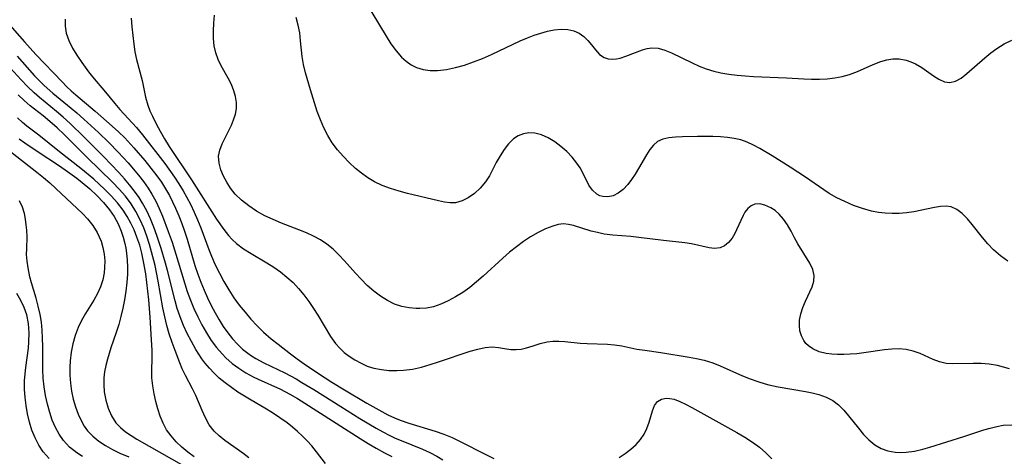
# Model space of a CAD drawing. Extents: x 1843564 to 1851766, y 2723595 to 2731797.
# Drawn here: x 1844202 to 1844401, y 2724612 to 2724700 of the extents above; entities that cross this region are included whole.
import ezdxf

# ---------------------------------------------------------------- set-up
doc = ezdxf.new("R2010")
doc.units = 0

msp = doc.modelspace()

# ---------------------------------------------------------------- linework, layer by layer
at = {"layer": 'Unknown_Line_Type', "color": 0}
for points in [[(1844271.38, 2724704.37, 114), (1844275.82, 2724696.98, 114), (1844276.8, 2724695.48, 114), (1844277.83, 2724694.07, 114), (1844278.95, 2724692.8, 114), (1844279.88, 2724691.96, 114), (1844280.88, 2724691.25, 114), (1844281.96, 2724690.7, 114), (1844283.31, 2724690.28, 114), (1844284.75, 2724690.08, 114), (1844286.23, 2724690.08, 114), (1844288.01, 2724690.28, 114), (1844289.82, 2724690.66, 114), (1844291.65, 2724691.18, 114), (1844293.48, 2724691.8, 114), (1844295.3, 2724692.51, 114), (1844297.11, 2724693.29, 114), (1844302.89, 2724696.04, 114), (1844304.32, 2724696.66, 114), (1844305.69, 2724697.19, 114), (1844307.05, 2724697.64, 114), (1844308.39, 2724698, 114), (1844309.7, 2724698.27, 114), (1844311.12, 2724698.41, 114), (1844312.46, 2724698.37, 114), (1844313.7, 2724698.1, 114), (1844314.76, 2724697.61, 114), (1844315.7, 2724696.92, 114), (1844316.54, 2724696.12, 114), (1844317.28, 2724695.27, 114), (1844318.07, 2724694.24, 114), (1844318.88, 2724693.34, 114), (1844319.82, 2724692.7, 114), (1844320.63, 2724692.43, 114), (1844321.5, 2724692.35, 114), (1844322.27, 2724692.42, 114), (1844323.05, 2724692.59, 114), (1844324.21, 2724692.95, 114), (1844327.51, 2724694.25, 114), (1844328.47, 2724694.54, 114), (1844329.45, 2724694.67, 114), (1844330.72, 2724694.56, 114), (1844332.05, 2724694.19, 114), (1844333.42, 2724693.63, 114), (1844337.55, 2724691.62, 114), (1844338.96, 2724690.98, 114), (1844340.41, 2724690.4, 114), (1844341.9, 2724689.92, 114), (1844343.34, 2724689.58, 114), (1844344.95, 2724689.32, 114), (1844346.6, 2724689.12, 114), (1844348.27, 2724688.99, 114), (1844349.94, 2724688.9, 114), (1844356.56, 2724688.63, 114), (1844360.07, 2724688.39, 114), (1844361.64, 2724688.32, 114), (1844363.21, 2724688.33, 114), (1844364.78, 2724688.42, 114), (1844366.32, 2724688.59, 114), (1844367.83, 2724688.86, 114), (1844369.29, 2724689.25, 114), (1844370.92, 2724689.86, 114), (1844374.03, 2724691.27, 114), (1844375.57, 2724691.87, 114), (1844376.81, 2724692.22, 114), (1844378.05, 2724692.4, 114), (1844379.27, 2724692.41, 114), (1844380.7, 2724692.14, 114), (1844381.65, 2724691.82, 114), (1844382.58, 2724691.41, 114), (1844383.85, 2724690.66, 114), (1844386.2, 2724689.02, 114), (1844387.32, 2724688.3, 114), (1844388.42, 2724687.81, 114), (1844389.51, 2724687.64, 114), (1844390.65, 2724687.91, 114), (1844391.8, 2724688.55, 114), (1844392.97, 2724689.45, 114), (1844396.59, 2724692.66, 114), (1844397.77, 2724693.62, 114), (1844399.01, 2724694.53, 114), (1844400.49, 2724695.44, 114), (1844402.02, 2724696.23, 114)], [(1844199.38, 2724699.83, 124), (1844202.92, 2724695.85, 124), (1844205.22, 2724693.32, 124), (1844210.52, 2724687.76, 124), (1844211.46, 2724686.81, 124), (1844212.35, 2724685.97, 124), (1844213.27, 2724685.15, 124), (1844217.15, 2724681.87, 124), (1844220.61, 2724678.87, 124), (1844221.89, 2724677.7, 124), (1844223.12, 2724676.49, 124), (1844224.99, 2724674.45, 124), (1844227.17, 2724671.92, 124), (1844228.41, 2724670.41, 124), (1844229.6, 2724668.86, 124), (1844230.51, 2724667.56, 124), (1844231.36, 2724666.22, 124), (1844232.15, 2724664.84, 124), (1844232.78, 2724663.6, 124), (1844233.37, 2724662.33, 124), (1844234.02, 2724660.79, 124), (1844234.63, 2724659.22, 124), (1844235.19, 2724657.64, 124), (1844235.71, 2724656.03, 124), (1844237.28, 2724650.73, 124), (1844237.86, 2724648.99, 124), (1844238.46, 2724647.38, 124), (1844239.11, 2724645.79, 124), (1844239.82, 2724644.23, 124), (1844240.57, 2724642.69, 124), (1844241.37, 2724641.18, 124), (1844242.16, 2724639.79, 124), (1844243, 2724638.45, 124), (1844243.9, 2724637.16, 124), (1844244.86, 2724635.94, 124), (1844245.85, 2724634.87, 124), (1844246.9, 2724633.88, 124), (1844247.92, 2724633.06, 124), (1844248.71, 2724632.5, 124), (1844249.54, 2724631.99, 124), (1844251.19, 2724631.1, 124), (1844255.43, 2724629.06, 124), (1844257.68, 2724627.85, 124), (1844258.87, 2724627.16, 124), (1844261.26, 2724625.7, 124), (1844266.68, 2724622.27, 124), (1844270.56, 2724619.88, 124), (1844273.84, 2724617.91, 124), (1844275.15, 2724617.18, 124), (1844276.47, 2724616.5, 124), (1844277.66, 2724615.94, 124), (1844278.86, 2724615.43, 124), (1844283.16, 2724613.71, 124), (1844284.65, 2724613.05, 124), (1844286.08, 2724612.29, 124), (1844287.25, 2724611.54, 124)], [(1844211.12, 2724700.44, 122), (1844211.13, 2724699.02, 122), (1844211.34, 2724697.64, 122), (1844211.85, 2724696.1, 122), (1844212.59, 2724694.61, 122), (1844213.49, 2724693.14, 122), (1844214.46, 2724691.69, 122), (1844215.83, 2724689.8, 122), (1844216.6, 2724688.82, 122), (1844219.23, 2724685.71, 122), (1844221.1, 2724683.43, 122), (1844222.16, 2724682.22, 122), (1844225.49, 2724678.56, 122), (1844226.68, 2724677.12, 122), (1844231.21, 2724671.29, 122), (1844233.13, 2724668.58, 122), (1844234.04, 2724667.19, 122), (1844234.9, 2724665.81, 122), (1844235.66, 2724664.46, 122), (1844236.38, 2724663.09, 122), (1844237.13, 2724661.53, 122), (1844237.82, 2724659.94, 122), (1844238.47, 2724658.34, 122), (1844240.08, 2724653.97, 122), (1844240.62, 2724652.61, 122), (1844241.37, 2724650.91, 122), (1844242.22, 2724649.19, 122), (1844243.13, 2724647.5, 122), (1844244.1, 2724645.85, 122), (1844245.15, 2724644.24, 122), (1844246.23, 2724642.75, 122), (1844247.38, 2724641.32, 122), (1844248.58, 2724639.93, 122), (1844249.84, 2724638.6, 122), (1844251.14, 2724637.32, 122), (1844252.67, 2724635.97, 122), (1844254.05, 2724634.86, 122), (1844256.57, 2724632.91, 122), (1844257.92, 2724631.92, 122), (1844259.34, 2724630.92, 122), (1844262.22, 2724628.98, 122), (1844264.91, 2724627.23, 122), (1844267.42, 2724625.64, 122), (1844271.94, 2724622.95, 122), (1844274.98, 2724621.27, 122), (1844276.21, 2724620.63, 122), (1844277.5, 2724620.03, 122), (1844278.67, 2724619.56, 122), (1844280.43, 2724618.94, 122), (1844285.75, 2724617.31, 122), (1844287.48, 2724616.71, 122), (1844289.16, 2724616.03, 122), (1844297.58, 2724611.81, 122)], [(1844224.44, 2724700.63, 120), (1844224.57, 2724698.87, 120), (1844224.94, 2724695.42, 120), (1844225.18, 2724693.83, 120), (1844225.48, 2724692.28, 120), (1844226.62, 2724688.09, 120), (1844227.33, 2724684.73, 120), (1844227.78, 2724683.07, 120), (1844228.21, 2724681.96, 120), (1844228.71, 2724680.85, 120), (1844229.47, 2724679.34, 120), (1844230.29, 2724677.82, 120), (1844231.17, 2724676.3, 120), (1844232.11, 2724674.78, 120), (1844236.6, 2724668, 120), (1844241.66, 2724660.07, 120), (1844243.08, 2724658.01, 120), (1844244.05, 2724656.77, 120), (1844244.81, 2724655.96, 120), (1844245.63, 2724655.21, 120), (1844247.06, 2724654.13, 120), (1844248.59, 2724653.17, 120), (1844251.78, 2724651.31, 120), (1844253.18, 2724650.41, 120), (1844254.53, 2724649.45, 120), (1844255.83, 2724648.42, 120), (1844257.06, 2724647.29, 120), (1844258.18, 2724646.09, 120), (1844259.23, 2724644.81, 120), (1844260.22, 2724643.47, 120), (1844261.16, 2724642.1, 120), (1844262.05, 2724640.71, 120), (1844264.64, 2724636.44, 120), (1844265.63, 2724635.03, 120), (1844266.47, 2724634.09, 120), (1844267.4, 2724633.22, 120), (1844268.4, 2724632.44, 120), (1844269.55, 2724631.68, 120), (1844270.77, 2724631.02, 120), (1844272.04, 2724630.46, 120), (1844273.36, 2724630.04, 120), (1844274.87, 2724629.73, 120), (1844276.41, 2724629.57, 120), (1844277.98, 2724629.53, 120), (1844279.37, 2724629.6, 120), (1844281.17, 2724629.85, 120), (1844282.96, 2724630.25, 120), (1844284.74, 2724630.75, 120), (1844286.43, 2724631.29, 120), (1844292.79, 2724633.43, 120), (1844294.33, 2724633.89, 120), (1844295.81, 2724634.2, 120), (1844297.2, 2724634.32, 120), (1844298.49, 2724634.2, 120), (1844299.74, 2724633.98, 120), (1844301, 2724633.8, 120), (1844302.03, 2724633.79, 120), (1844303.08, 2724633.89, 120), (1844304.13, 2724634.1, 120), (1844305.5, 2724634.53, 120), (1844306.87, 2724635.01, 120), (1844308.3, 2724635.37, 120), (1844309.45, 2724635.5, 120), (1844310.65, 2724635.51, 120), (1844311.88, 2724635.43, 120), (1844314.99, 2724635.09, 120), (1844316.36, 2724634.98, 120), (1844320.49, 2724634.85, 120), (1844321.86, 2724634.75, 120), (1844323.35, 2724634.51, 120), (1844326.38, 2724633.88, 120), (1844327.98, 2724633.63, 120), (1844331.25, 2724633.18, 120), (1844336.95, 2724632.26, 120), (1844338.46, 2724632.01, 120), (1844339.95, 2724631.67, 120), (1844341.7, 2724631.11, 120), (1844343.22, 2724630.5, 120), (1844347.73, 2724628.5, 120), (1844349.24, 2724627.9, 120), (1844350.77, 2724627.35, 120), (1844352.31, 2724626.87, 120), (1844353.04, 2724626.69, 120), (1844354.89, 2724626.29, 120), (1844360.4, 2724625.33, 120), (1844361.78, 2724625.03, 120), (1844363.1, 2724624.69, 120), (1844364.58, 2724624.19, 120), (1844365.92, 2724623.53, 120), (1844367.07, 2724622.65, 120), (1844368.12, 2724621.58, 120), (1844369.11, 2724620.4, 120), (1844371.08, 2724617.9, 120), (1844372.12, 2724616.68, 120), (1844373.21, 2724615.56, 120), (1844374.38, 2724614.59, 120), (1844375.65, 2724613.84, 120), (1844377.03, 2724613.36, 120), (1844378.49, 2724613.1, 120), (1844379.58, 2724613.04, 120), (1844380.7, 2724613.08, 120), (1844382.36, 2724613.32, 120), (1844384.04, 2724613.72, 120), (1844385.46, 2724614.12, 120), (1844392.32, 2724616.27, 120), (1844396.35, 2724617.58, 120), (1844397.66, 2724617.96, 120), (1844398.97, 2724618.29, 120), (1844400.28, 2724618.52, 120), (1844402.04, 2724618.63, 120)], [(1844401.55, 2724629.88, 118), (1844400.33, 2724630.26, 118), (1844399.11, 2724630.56, 118), (1844397.46, 2724630.82, 118), (1844395.82, 2724630.95, 118), (1844394.2, 2724630.99, 118), (1844390.03, 2724630.88, 118), (1844388.79, 2724630.98, 118), (1844387.46, 2724631.31, 118), (1844386.14, 2724631.81, 118), (1844383.51, 2724632.97, 118), (1844382.15, 2724633.47, 118), (1844380.74, 2724633.81, 118), (1844379.33, 2724633.92, 118), (1844377.85, 2724633.87, 118), (1844376.34, 2724633.7, 118), (1844372.2, 2724633.11, 118), (1844370.77, 2724632.94, 118), (1844369.45, 2724632.83, 118), (1844368.14, 2724632.78, 118), (1844366.86, 2724632.78, 118), (1844365.7, 2724632.85, 118), (1844364.59, 2724632.99, 118), (1844363.17, 2724633.36, 118), (1844361.9, 2724633.92, 118), (1844361.03, 2724634.52, 118), (1844360.51, 2724635.04, 118), (1844360.07, 2724635.62, 118), (1844359.59, 2724636.55, 118), (1844359.29, 2724637.58, 118), (1844359.17, 2724638.66, 118), (1844359.2, 2724639.72, 118), (1844359.45, 2724641.02, 118), (1844359.86, 2724642.3, 118), (1844360.38, 2724643.55, 118), (1844361.73, 2724646.41, 118), (1844362.09, 2724647.57, 118), (1844362.17, 2724648.7, 118), (1844361.87, 2724649.96, 118), (1844361.26, 2724651.21, 118), (1844358.84, 2724655.14, 118), (1844358.19, 2724656.31, 118), (1844357.5, 2724657.65, 118), (1844356.78, 2724658.96, 118), (1844356, 2724660.1, 118), (1844355.09, 2724661.1, 118), (1844354.26, 2724661.81, 118), (1844353.39, 2724662.39, 118), (1844352.19, 2724662.94, 118), (1844351.17, 2724663.18, 118), (1844350.22, 2724663.12, 118), (1844349.46, 2724662.78, 118), (1844348.78, 2724662.22, 118), (1844348.19, 2724661.47, 118), (1844347.82, 2724660.81, 118), (1844346.51, 2724657.93, 118), (1844346.14, 2724657.17, 118), (1844345.59, 2724656.23, 118), (1844344.89, 2724655.4, 118), (1844344.08, 2724654.74, 118), (1844343.18, 2724654.33, 118), (1844342.08, 2724654.2, 118), (1844341, 2724654.31, 118), (1844337.39, 2724655.1, 118), (1844336.05, 2724655.32, 118), (1844331.76, 2724655.79, 118), (1844326.81, 2724656.38, 118), (1844325.16, 2724656.56, 118), (1844321.55, 2724656.86, 118), (1844319.81, 2724657.09, 118), (1844318.47, 2724657.37, 118), (1844317.17, 2724657.7, 118), (1844313.65, 2724658.78, 118), (1844312.61, 2724659.04, 118), (1844311.58, 2724659.13, 118), (1844310.52, 2724659.01, 118), (1844309.44, 2724658.71, 118), (1844307.98, 2724658.15, 118), (1844306.47, 2724657.42, 118), (1844304.95, 2724656.54, 118), (1844303.54, 2724655.59, 118), (1844302.13, 2724654.54, 118), (1844300.75, 2724653.41, 118), (1844299.37, 2724652.24, 118), (1844295.4, 2724648.59, 118), (1844294.07, 2724647.42, 118), (1844292.71, 2724646.31, 118), (1844291.3, 2724645.29, 118), (1844289.85, 2724644.39, 118), (1844288.37, 2724643.59, 118), (1844286.87, 2724642.93, 118), (1844285.36, 2724642.43, 118), (1844284.01, 2724642.15, 118), (1844282.66, 2724642.05, 118), (1844281.92, 2724642.07, 118), (1844280.45, 2724642.21, 118), (1844278.98, 2724642.49, 118), (1844277.55, 2724642.95, 118), (1844276.09, 2724643.65, 118), (1844274.68, 2724644.55, 118), (1844273.33, 2724645.59, 118), (1844272.02, 2724646.74, 118), (1844270.77, 2724647.97, 118), (1844269.65, 2724649.19, 118), (1844267.45, 2724651.68, 118), (1844266.33, 2724652.89, 118), (1844265.16, 2724654.02, 118), (1844263.91, 2724655.05, 118), (1844262.59, 2724655.91, 118), (1844261.2, 2724656.67, 118), (1844259.75, 2724657.35, 118), (1844258.25, 2724657.97, 118), (1844254.76, 2724659.31, 118), (1844253.03, 2724660.02, 118), (1844251.35, 2724660.79, 118), (1844249.69, 2724661.71, 118), (1844248.14, 2724662.75, 118), (1844246.7, 2724663.89, 118), (1844245.42, 2724665.15, 118), (1844244.48, 2724666.31, 118), (1844243.68, 2724667.52, 118), (1844243.02, 2724668.77, 118), (1844242.51, 2724670.03, 118), (1844242.14, 2724671.41, 118), (1844242.05, 2724672.78, 118), (1844242.29, 2724674.02, 118), (1844242.75, 2724675.26, 118), (1844244.64, 2724679.02, 118), (1844245.09, 2724680.12, 118), (1844245.43, 2724681.25, 118), (1844245.63, 2724682.39, 118), (1844245.64, 2724683.6, 118), (1844245.48, 2724684.81, 118), (1844245.15, 2724686, 118), (1844244.62, 2724687.27, 118), (1844243.97, 2724688.51, 118), (1844242.57, 2724691, 118), (1844241.95, 2724692.29, 118), (1844241.47, 2724693.62, 118), (1844241.17, 2724695.04, 118), (1844241.03, 2724696.52, 118), (1844241.02, 2724698.05, 118), (1844241.1, 2724699.62, 118), (1844241.24, 2724701.21, 118)], [(1844401.23, 2724651.61, 116), (1844399.74, 2724652.68, 116), (1844398.35, 2724653.89, 116), (1844397.19, 2724655.12, 116), (1844396.1, 2724656.42, 116), (1844394.05, 2724659, 116), (1844393.05, 2724660.19, 116), (1844392.02, 2724661.22, 116), (1844390.95, 2724662.03, 116), (1844389.81, 2724662.55, 116), (1844388.76, 2724662.69, 116), (1844387.63, 2724662.63, 116), (1844386.44, 2724662.43, 116), (1844382.29, 2724661.6, 116), (1844380.81, 2724661.37, 116), (1844379.31, 2724661.22, 116), (1844377.91, 2724661.2, 116), (1844376.51, 2724661.27, 116), (1844375.1, 2724661.45, 116), (1844373.7, 2724661.72, 116), (1844371.88, 2724662.22, 116), (1844370.09, 2724662.87, 116), (1844368.34, 2724663.63, 116), (1844366.73, 2724664.42, 116), (1844365.18, 2724665.3, 116), (1844364.08, 2724666, 116), (1844360.41, 2724668.55, 116), (1844357.33, 2724670.58, 116), (1844353.7, 2724672.87, 116), (1844351.19, 2724674.37, 116), (1844349.95, 2724675.04, 116), (1844348.63, 2724675.65, 116), (1844347.35, 2724676.08, 116), (1844346.02, 2724676.38, 116), (1844344.65, 2724676.59, 116), (1844343.26, 2724676.72, 116), (1844341.7, 2724676.79, 116), (1844338.6, 2724676.77, 116), (1844335.62, 2724676.67, 116), (1844334.19, 2724676.61, 116), (1844332.86, 2724676.48, 116), (1844331.64, 2724676.21, 116), (1844330.57, 2724675.73, 116), (1844329.74, 2724675.03, 116), (1844329.01, 2724674.14, 116), (1844328.35, 2724673.1, 116), (1844326.76, 2724670.3, 116), (1844326.07, 2724669.16, 116), (1844325.34, 2724668.06, 116), (1844324.56, 2724667.05, 116), (1844323.63, 2724666.08, 116), (1844322.62, 2724665.31, 116), (1844321.6, 2724664.82, 116), (1844320.56, 2724664.59, 116), (1844319.54, 2724664.63, 116), (1844318.92, 2724664.81, 116), (1844318.33, 2724665.12, 116), (1844317.44, 2724665.91, 116), (1844316.7, 2724666.94, 116), (1844315.48, 2724669.46, 116), (1844314.95, 2724670.44, 116), (1844314.31, 2724671.41, 116), (1844313.36, 2724672.61, 116), (1844312.27, 2724673.74, 116), (1844311.09, 2724674.78, 116), (1844309.85, 2724675.71, 116), (1844308.53, 2724676.51, 116), (1844307.17, 2724677.12, 116), (1844305.81, 2724677.46, 116), (1844304.64, 2724677.51, 116), (1844303.51, 2724677.32, 116), (1844302.45, 2724676.89, 116), (1844301.54, 2724676.28, 116), (1844300.54, 2724675.3, 116), (1844299.64, 2724674.14, 116), (1844298.82, 2724672.86, 116), (1844298.06, 2724671.5, 116), (1844296.67, 2724668.84, 116), (1844295.89, 2724667.61, 116), (1844294.82, 2724666.36, 116), (1844293.63, 2724665.29, 116), (1844292.41, 2724664.42, 116), (1844291.15, 2724663.76, 116), (1844289.83, 2724663.39, 116), (1844288.72, 2724663.36, 116), (1844287.58, 2724663.51, 116), (1844286.4, 2724663.77, 116), (1844280.16, 2724665.28, 116), (1844278.44, 2724665.73, 116), (1844276.73, 2724666.25, 116), (1844275.06, 2724666.86, 116), (1844273.46, 2724667.62, 116), (1844272.14, 2724668.42, 116), (1844270.87, 2724669.34, 116), (1844269.66, 2724670.34, 116), (1844268.38, 2724671.52, 116), (1844267.15, 2724672.77, 116), (1844266.01, 2724674.09, 116), (1844264.98, 2724675.49, 116), (1844264.06, 2724676.98, 116), (1844263.27, 2724678.53, 116), (1844262.57, 2724680.14, 116), (1844261.96, 2724681.78, 116), (1844260.59, 2724686.19, 116), (1844259.59, 2724689.58, 116), (1844259.19, 2724691.26, 116), (1844258.89, 2724692.93, 116), (1844258.6, 2724696.09, 116), (1844258.41, 2724697.66, 116), (1844258.09, 2724699.21, 116), (1844257.67, 2724700.76, 116)], [(1844201.4, 2724693, 126), (1844204.95, 2724688.99, 126), (1844206.18, 2724687.7, 126), (1844206.86, 2724687.04, 126), (1844208.63, 2724685.48, 126), (1844212.32, 2724682.48, 126), (1844213.43, 2724681.56, 126), (1844214.9, 2724680.26, 126), (1844217.8, 2724677.58, 126), (1844219.9, 2724675.57, 126), (1844221.83, 2724673.6, 126), (1844223.8, 2724671.43, 126), (1844225.91, 2724668.96, 126), (1844226.9, 2724667.69, 126), (1844227.83, 2724666.37, 126), (1844228.61, 2724665.13, 126), (1844229.38, 2724663.7, 126), (1844230.09, 2724662.22, 126), (1844230.73, 2724660.72, 126), (1844231.91, 2724657.63, 126), (1844232.66, 2724655.45, 126), (1844233.92, 2724651.51, 126), (1844235.24, 2724647.06, 126), (1844235.74, 2724645.51, 126), (1844236.38, 2724643.78, 126), (1844237.09, 2724642.07, 126), (1844237.87, 2724640.4, 126), (1844238.7, 2724638.76, 126), (1844239.61, 2724637.17, 126), (1844240.58, 2724635.64, 126), (1844241.64, 2724634.18, 126), (1844242.74, 2724632.89, 126), (1844243.53, 2724632.09, 126), (1844244.79, 2724631, 126), (1844246.13, 2724630.01, 126), (1844247.54, 2724629.11, 126), (1844249.01, 2724628.3, 126), (1844250.05, 2724627.8, 126), (1844254.55, 2724625.77, 126), (1844256.42, 2724624.8, 126), (1844257.94, 2724623.93, 126), (1844259.44, 2724623, 126), (1844270.57, 2724615.85, 126), (1844272.19, 2724614.84, 126), (1844273.82, 2724613.87, 126), (1844275.48, 2724612.96, 126), (1844276.97, 2724612.22, 126)], [(1844263.59, 2724610.8, 128), (1844261.78, 2724613.18, 128), (1844260.83, 2724614.35, 128), (1844259.94, 2724615.36, 128), (1844258.98, 2724616.32, 128), (1844257.98, 2724617.24, 128), (1844256.93, 2724618.13, 128), (1844255.85, 2724618.98, 128), (1844254.41, 2724620.04, 128), (1844252.93, 2724621.04, 128), (1844251.4, 2724621.98, 128), (1844248.63, 2724623.56, 128), (1844247.28, 2724624.37, 128), (1844245.94, 2724625.22, 128), (1844244.65, 2724626.11, 128), (1844243.39, 2724627.05, 128), (1844242.19, 2724628.04, 128), (1844241.16, 2724629, 128), (1844240.19, 2724630.01, 128), (1844239.29, 2724631.08, 128), (1844238.7, 2724631.89, 128), (1844238.06, 2724632.83, 128), (1844237.45, 2724633.81, 128), (1844236.56, 2724635.38, 128), (1844235.74, 2724637, 128), (1844234.99, 2724638.66, 128), (1844234.3, 2724640.36, 128), (1844233.71, 2724642.09, 128), (1844233.27, 2724643.6, 128), (1844231.77, 2724649.75, 128), (1844231.36, 2724651.23, 128), (1844230.47, 2724654.16, 128), (1844229.59, 2724656.82, 128), (1844228.97, 2724658.5, 128), (1844228.29, 2724660.16, 128), (1844227.55, 2724661.77, 128), (1844226.73, 2724663.33, 128), (1844226.03, 2724664.46, 128), (1844225.11, 2724665.76, 128), (1844224.11, 2724667.01, 128), (1844223.05, 2724668.23, 128), (1844221.92, 2724669.48, 128), (1844218.84, 2724672.71, 128), (1844214.89, 2724676.72, 128), (1844212.14, 2724679.4, 128), (1844210.72, 2724680.68, 128), (1844209.37, 2724681.82, 128), (1844205.93, 2724684.63, 128), (1844204.86, 2724685.56, 128), (1844203.51, 2724686.86, 128), (1844202.22, 2724688.23, 128), (1844200.01, 2724690.62, 128)], [(1844248.14, 2724611.95, 130), (1844246.95, 2724612.87, 130), (1844243.3, 2724615.47, 130), (1844242.16, 2724616.37, 130), (1844241.14, 2724617.35, 130), (1844240.18, 2724618.6, 130), (1844239.4, 2724619.99, 130), (1844238.75, 2724621.47, 130), (1844237.47, 2724624.51, 130), (1844236.81, 2724625.85, 130), (1844235.4, 2724628.53, 130), (1844234.73, 2724629.91, 130), (1844234.24, 2724631.09, 130), (1844233.28, 2724633.57, 130), (1844232.68, 2724635.23, 130), (1844232.11, 2724636.93, 130), (1844231.6, 2724638.66, 130), (1844231.18, 2724640.42, 130), (1844230.82, 2724642.2, 130), (1844229.87, 2724647.61, 130), (1844229.23, 2724650.72, 130), (1844228.54, 2724653.51, 130), (1844228.13, 2724654.98, 130), (1844227.58, 2724656.67, 130), (1844226.96, 2724658.33, 130), (1844226.26, 2724659.95, 130), (1844225.39, 2724661.61, 130), (1844224.4, 2724663.18, 130), (1844223.25, 2724664.7, 130), (1844222, 2724666.14, 130), (1844220.67, 2724667.53, 130), (1844215.53, 2724672.51, 130), (1844210.89, 2724677.15, 130), (1844209.47, 2724678.5, 130), (1844208.01, 2724679.79, 130), (1844206.66, 2724680.91, 130), (1844204.07, 2724682.96, 130), (1844202.82, 2724684.02, 130), (1844201.63, 2724685.14, 130)], [(1844237.1, 2724612.14, 132), (1844235.83, 2724613.1, 132), (1844234.62, 2724614.11, 132), (1844233.48, 2724615.19, 132), (1844232.46, 2724616.35, 132), (1844231.57, 2724617.59, 132), (1844230.84, 2724618.94, 132), (1844230.25, 2724620.37, 132), (1844229.77, 2724621.84, 132), (1844229.38, 2724623.34, 132), (1844229.05, 2724624.85, 132), (1844228.78, 2724626.46, 132), (1844228.62, 2724628.05, 132), (1844228.6, 2724629.59, 132), (1844228.67, 2724632.06, 132), (1844228.65, 2724633.6, 132), (1844228.48, 2724636.91, 132), (1844228.25, 2724640.34, 132), (1844227.97, 2724643.83, 132), (1844227.6, 2724647.32, 132), (1844227.35, 2724649.06, 132), (1844226.92, 2724651.53, 132), (1844226.57, 2724653.2, 132), (1844226.14, 2724654.84, 132), (1844225.59, 2724656.48, 132), (1844225.02, 2724657.91, 132), (1844224.36, 2724659.3, 132), (1844223.62, 2724660.64, 132), (1844222.78, 2724661.93, 132), (1844221.64, 2724663.41, 132), (1844220.38, 2724664.81, 132), (1844219.05, 2724666.15, 132), (1844216.86, 2724668.16, 132), (1844214.3, 2724670.29, 132), (1844209.98, 2724673.68, 132), (1844205.79, 2724677.03, 132), (1844203.38, 2724678.88, 132), (1844202.49, 2724679.62, 132), (1844201.48, 2724680.54, 132)], [(1844201.86, 2724676.3, 134), (1844202.99, 2724675.47, 134), (1844205.65, 2724673.66, 134), (1844209.77, 2724670.95, 134), (1844211.14, 2724670.03, 134), (1844213.45, 2724668.35, 134), (1844214.56, 2724667.47, 134), (1844216.06, 2724666.2, 134), (1844217.49, 2724664.86, 134), (1844218.82, 2724663.47, 134), (1844220.04, 2724662, 134), (1844221, 2724660.62, 134), (1844221.79, 2724659.18, 134), (1844222.43, 2724657.66, 134), (1844222.82, 2724656.44, 134), (1844223.13, 2724655.19, 134), (1844223.32, 2724654.23, 134), (1844223.47, 2724653.25, 134), (1844223.61, 2724651.84, 134), (1844223.68, 2724650.42, 134), (1844223.67, 2724648.99, 134), (1844223.57, 2724647.28, 134), (1844223.37, 2724645.56, 134), (1844223.09, 2724643.85, 134), (1844222.76, 2724642.16, 134), (1844222.36, 2724640.48, 134), (1844221.9, 2724638.82, 134), (1844221.39, 2724637.2, 134), (1844220.29, 2724634.11, 134), (1844219.62, 2724631.84, 134), (1844219.31, 2724630.58, 134), (1844219.06, 2724629.32, 134), (1844218.91, 2724628.06, 134), (1844218.88, 2724626.65, 134), (1844218.98, 2724625.25, 134), (1844219.28, 2724623.56, 134), (1844219.77, 2724621.93, 134), (1844220.46, 2724620.41, 134), (1844221.36, 2724619.03, 134), (1844222.25, 2724618.07, 134), (1844223.26, 2724617.22, 134), (1844224.39, 2724616.44, 134), (1844225.59, 2724615.72, 134), (1844237.55, 2724608.94, 134)], [(1844199.83, 2724673.94, 136), (1844205.42, 2724669.58, 136), (1844206.73, 2724668.51, 136), (1844208, 2724667.4, 136), (1844209.25, 2724666.28, 136), (1844214.58, 2724661.2, 136), (1844215.59, 2724660.15, 136), (1844216.67, 2724658.83, 136), (1844217.57, 2724657.42, 136), (1844217.99, 2724656.54, 136), (1844218.34, 2724655.63, 136), (1844218.7, 2724654.34, 136), (1844218.95, 2724653.01, 136), (1844219.08, 2724651.67, 136), (1844219.07, 2724650.32, 136), (1844218.98, 2724649.29, 136), (1844218.69, 2724647.86, 136), (1844218.24, 2724646.47, 136), (1844217.61, 2724645.08, 136), (1844216.86, 2724643.72, 136), (1844215.22, 2724641.03, 136), (1844214.43, 2724639.66, 136), (1844213.73, 2724638.24, 136), (1844213.12, 2724636.62, 136), (1844212.65, 2724634.94, 136), (1844212.32, 2724633.23, 136), (1844212.1, 2724631.49, 136), (1844212.02, 2724630.26, 136), (1844212.04, 2724628.63, 136), (1844212.17, 2724627, 136), (1844212.41, 2724625.38, 136), (1844212.75, 2724623.8, 136), (1844213.18, 2724622.24, 136), (1844213.71, 2724620.75, 136), (1844214.37, 2724619.33, 136), (1844214.95, 2724618.33, 136), (1844215.63, 2724617.4, 136), (1844216.69, 2724616.29, 136), (1844217.9, 2724615.3, 136), (1844219.23, 2724614.42, 136), (1844220.65, 2724613.62, 136), (1844222.15, 2724612.9, 136), (1844223.92, 2724612.16, 136)], [(1844214.61, 2724612.19, 138), (1844213.44, 2724612.96, 138), (1844212.01, 2724614.1, 138), (1844210.77, 2724615.41, 138), (1844209.88, 2724616.69, 138), (1844209.14, 2724618.08, 138), (1844208.52, 2724619.56, 138), (1844208, 2724621.11, 138), (1844207.54, 2724622.79, 138), (1844207.17, 2724624.51, 138), (1844206.89, 2724626.26, 138), (1844206.69, 2724628.02, 138), (1844206.58, 2724629.79, 138), (1844206.58, 2724634.42, 138), (1844206.55, 2724636.06, 138), (1844206.46, 2724637.68, 138), (1844206.31, 2724639.28, 138), (1844206.07, 2724640.85, 138), (1844205.69, 2724642.51, 138), (1844205.24, 2724644.13, 138), (1844204.29, 2724647.24, 138), (1844203.98, 2724648.44, 138), (1844203.63, 2724650.3, 138), (1844203.44, 2724651.62, 138), (1844203.34, 2724652.93, 138), (1844203.35, 2724654.13, 138), (1844203.43, 2724656.5, 138), (1844203.36, 2724657.84, 138), (1844203.27, 2724658.94, 138), (1844203.13, 2724660.07, 138), (1844202.9, 2724661.2, 138), (1844202.48, 2724662.51, 138), (1844201.92, 2724663.81, 138)], [(1844207.89, 2724611.8, 140), (1844206.67, 2724613.15, 140), (1844205.77, 2724614.51, 140), (1844205.03, 2724615.99, 140), (1844204.42, 2724617.55, 140), (1844203.92, 2724619.17, 140), (1844203.52, 2724620.84, 140), (1844203.23, 2724622.48, 140), (1844203.03, 2724624.14, 140), (1844202.92, 2724625.81, 140), (1844202.93, 2724627.49, 140), (1844203.02, 2724628.87, 140), (1844203.17, 2724630.19, 140), (1844203.69, 2724634.06, 140), (1844203.8, 2724635.32, 140), (1844203.85, 2724637.19, 140), (1844203.72, 2724639.02, 140), (1844203.37, 2724640.81, 140), (1844202.86, 2724642.29, 140), (1844202.18, 2724643.71, 140), (1844201.34, 2724645.07, 140)], [(1844322.81, 2724612.03, 122), (1844324.06, 2724612.81, 122), (1844325.21, 2724613.67, 122), (1844326.24, 2724614.61, 122), (1844327.14, 2724615.61, 122), (1844327.87, 2724616.69, 122), (1844328.43, 2724617.89, 122), (1844328.85, 2724619.12, 122), (1844329.53, 2724621.45, 122), (1844329.97, 2724622.49, 122), (1844330.56, 2724623.29, 122), (1844331.34, 2724623.77, 122), (1844332.28, 2724623.96, 122), (1844333.07, 2724623.92, 122), (1844333.9, 2724623.75, 122), (1844335.04, 2724623.34, 122), (1844336.24, 2724622.78, 122), (1844337.47, 2724622.11, 122), (1844346.57, 2724617.08, 122), (1844348.17, 2724616.14, 122), (1844349.71, 2724615.13, 122), (1844351.11, 2724614.09, 122), (1844352.43, 2724612.97, 122), (1844353.65, 2724611.77, 122)]]:
    msp.add_polyline3d(points, dxfattribs=at)

doc.saveas('drawing.dxf')
